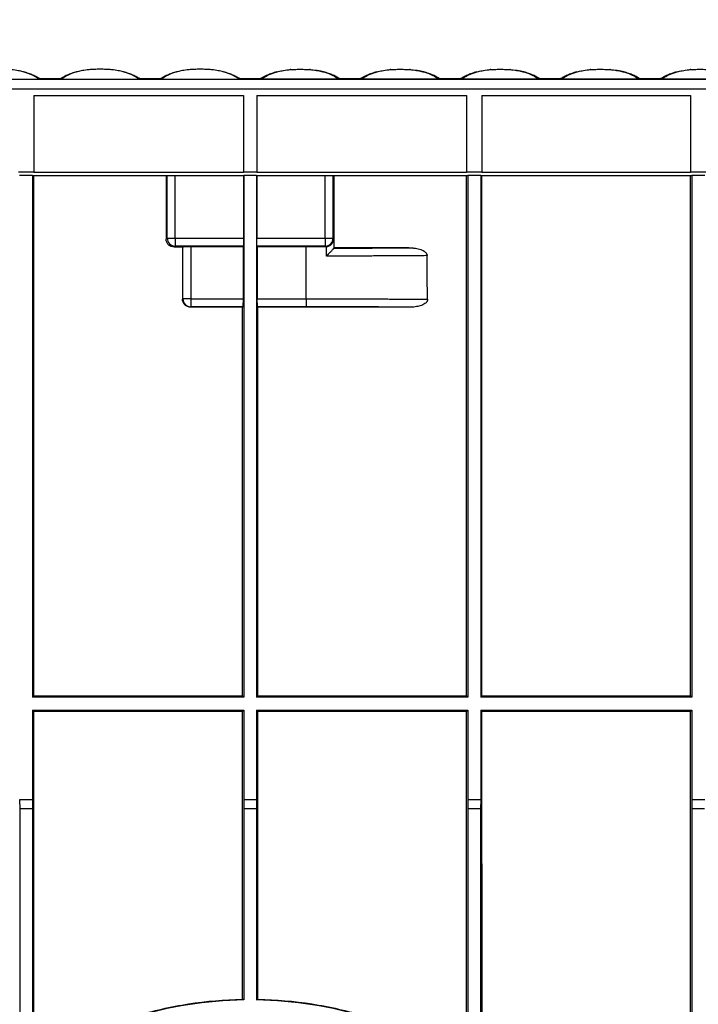
# Model space of a CAD drawing. Units: millimetres. Extents: x 88 to 2941, y 50 to 1918.
# Drawn here: x 1365 to 1534, y 874 to 1120 of the extents above; entities that cross this region are included whole.
import ezdxf

# ---------------------------------------------------------------- set-up
doc = ezdxf.new("R2010")
doc.units = ezdxf.units.MM
doc.header["$LTSCALE"] = 7
doc.styles.add('SLDTEXTSTYLE0', font='TXT', dxfattribs={"width": 0.7})
doc.dimstyles.new('SLDDIMSTYLE0', dxfattribs={"dimtxt": 17.78, "dimasz": 17.78, "dimexe": 0, "dimexo": 0.0625, "dimgap": 4.445, "dimtad": 0, "dimtih": 1, "dimtoh": 1, "dimdec": 0, "dimrnd": 1e-09, "dimzin": 12, "dimdsep": 46, "dimtxsty": 'SLDTEXTSTYLE0', "dimsah": 1, "dimcen": 0.09, "dimadec": 0, "dimazin": 3, "dimtfac": 1, "dimtdec": 4, "dimtofl": 0, "dimtmove": 0, "dimatfit": 3, "dimfxl": 1, "dimfrac": 2, "dimtolj": 1, "dimtzin": 12, "dimarcsym": 0})

# ---------------------------------------------------------------- blocks, each defined once
blk = doc.blocks.new('_D_2')
at = {"color": 7, "linetype": 'Continuous', "lineweight": 0}
for p, q in [((1173.21, 1110.49), (1173.21, 1185.29)), ((1671.21, 1110.49), (1671.21, 1185.29)), ((1173.21, 1176.4), (1371.14, 1176.4)), ((1389.22, 1176.38), (1384.44, 1176.38)), ((1384.44, 1176.38), (1384.44, 1150.45)), ((1455.2, 1176.38), (1459.98, 1176.38)), ((1459.98, 1176.38), (1459.98, 1150.45)), ((1671.21, 1176.4), (1473.28, 1176.4)), ((1384.44, 1150.45), (1389.22, 1150.45)), ((1459.98, 1150.45), (1455.2, 1150.45))]:
    blk.add_line(p, q, dxfattribs=at)
at = {"color": 7, "linetype": 'Continuous', "lineweight": 18}
for points in [[(1173.21, 1176.4), (1190.99, 1173.44), (1190.99, 1179.36)], [(1671.21, 1176.4), (1653.43, 1179.36), (1653.43, 1173.44)]]:
    blk.add_solid(points, dxfattribs=at)
at = {"color": 7, "linetype": 'Continuous', "lineweight": 18, "char_height": 17.78, "attachment_point": 1, "style": 'SLDTEXTSTYLE0'}
for s, insert in [('500mm', (1384.21, 1202.48)), ('19,7po', (1389.22, 1173.37))]:
    blk.add_mtext(s, dxfattribs=dict(at, insert=insert))
blk = doc.blocks.new('_D_3')
at = {"color": 7, "linetype": 'Continuous', "lineweight": 0}
for p, q in [((1167.88, 1105.15), (1084.82, 1105.15)), ((1093.71, 1105.15), (1093.71, 969.54)), ((1060.27, 940.38), (1055.5, 940.38)), ((1055.5, 940.38), (1055.5, 914.45)), ((1127.15, 940.38), (1131.92, 940.38)), ((1131.92, 940.38), (1131.92, 914.45)), ((1055.5, 914.45), (1060.27, 914.45)), ((1131.92, 914.45), (1127.15, 914.45)), ((1093.71, 775.65), (1093.71, 911.27)), ((1416.88, 775.65), (1084.82, 775.65))]:
    blk.add_line(p, q, dxfattribs=at)
at = {"color": 7, "linetype": 'Continuous', "lineweight": 18}
for points in [[(1093.71, 1105.15), (1090.75, 1087.37), (1096.67, 1087.37)], [(1093.71, 775.65), (1096.67, 793.43), (1090.75, 793.43)]]:
    blk.add_solid(points, dxfattribs=at)
at = {"color": 7, "linetype": 'Continuous', "lineweight": 18, "char_height": 17.78, "attachment_point": 1, "style": 'SLDTEXTSTYLE0'}
for s, insert in [('330mm', (1055.75, 966.48)), ('13,0po', (1060.27, 937.37))]:
    blk.add_mtext(s, dxfattribs=dict(at, insert=insert))

msp = doc.modelspace()

# ---------------------------------------------------------------- linework, layer by layer
at = {"color": 7, "linetype": 'Continuous', "lineweight": 25}
for p, q in [((1671.21, 1105.15), (1173.21, 1105.15)), ((1349.98, 1105.23), (1369.44, 1105.23)), ((1369.87, 1105.28), (1369.4, 1105.43)), ((1369.47, 1105.33), (1369.42, 1105.38)), ((1369.87, 1105.28), (1369.43, 1105.43)), ((1369.48, 1105.22), (1369.47, 1105.33)), ((1369.47, 1105.33), (1369.79, 1105.28)), ((1369.79, 1105.28), (1369.52, 1105.22)), ((1369.52, 1105.22), (1374.9, 1105.22)), ((1369.79, 1105.28), (1374.63, 1105.28)), ((1374.61, 1105.28), (1369.82, 1105.28)), ((1369.82, 1105.28), (1369.82, 1105.28)), ((1374.63, 1105.28), (1374.61, 1105.28)), ((1375.09, 1105.4), (1374.95, 1105.33)), ((1374.98, 1105.23), (1394.44, 1105.23)), ((1375.21, 1105.46), (1375.09, 1105.4)), ((1394.87, 1105.28), (1394.4, 1105.43)), ((1394.47, 1105.33), (1394.42, 1105.38)), ((1394.87, 1105.28), (1394.43, 1105.43)), ((1394.48, 1105.22), (1394.47, 1105.33)), ((1394.47, 1105.33), (1394.79, 1105.28)), ((1394.79, 1105.28), (1394.52, 1105.22)), ((1394.52, 1105.22), (1399.9, 1105.22)), ((1394.79, 1105.28), (1399.63, 1105.28)), ((1399.61, 1105.28), (1394.82, 1105.28)), ((1394.82, 1105.28), (1394.82, 1105.28)), ((1399.63, 1105.28), (1399.61, 1105.28)), ((1400.09, 1105.4), (1399.95, 1105.33)), ((1399.98, 1105.23), (1419.44, 1105.23)), ((1400.21, 1105.46), (1400.09, 1105.4)), ((1419.87, 1105.28), (1419.4, 1105.43)), ((1419.47, 1105.33), (1419.42, 1105.38)), ((1419.87, 1105.28), (1419.43, 1105.43)), ((1419.48, 1105.22), (1419.47, 1105.33)), ((1419.47, 1105.33), (1419.79, 1105.28)), ((1419.79, 1105.28), (1419.52, 1105.22)), ((1419.52, 1105.22), (1424.9, 1105.22)), ((1419.79, 1105.28), (1424.63, 1105.28)), ((1424.6, 1105.28), (1419.82, 1105.28)), ((1419.82, 1105.28), (1419.82, 1105.28)), ((1425.02, 1105.43), (1424.55, 1105.28)), ((1424.99, 1105.43), (1424.55, 1105.28)), ((1424.95, 1105.33), (1424.63, 1105.28)), ((1424.63, 1105.28), (1424.9, 1105.22)), ((1424.94, 1105.22), (1424.95, 1105.33)), ((1424.95, 1105.33), (1425.04, 1105.37)), ((1444.44, 1105.23), (1424.98, 1105.23)), ((1425.04, 1105.37), (1425.21, 1105.46)), ((1444.21, 1105.46), (1444.47, 1105.33)), ((1449.9, 1105.22), (1444.52, 1105.22)), ((1449.63, 1105.28), (1444.79, 1105.28)), ((1444.79, 1105.28), (1444.81, 1105.28)), ((1449.6, 1105.28), (1444.81, 1105.28)), ((1450.02, 1105.43), (1449.55, 1105.28)), ((1449.99, 1105.43), (1449.55, 1105.28)), ((1449.95, 1105.33), (1449.63, 1105.28)), ((1449.63, 1105.28), (1449.9, 1105.22)), ((1449.94, 1105.22), (1449.95, 1105.33)), ((1449.95, 1105.33), (1450.04, 1105.37)), ((1469.44, 1105.23), (1449.98, 1105.23)), ((1450.04, 1105.37), (1450.21, 1105.46)), ((1469.21, 1105.46), (1469.47, 1105.33)), ((1474.9, 1105.22), (1469.52, 1105.22)), ((1474.63, 1105.28), (1469.79, 1105.28)), ((1469.79, 1105.28), (1469.81, 1105.28)), ((1474.6, 1105.28), (1469.81, 1105.28)), ((1475.02, 1105.43), (1474.55, 1105.28)), ((1474.99, 1105.43), (1474.55, 1105.28)), ((1474.95, 1105.33), (1474.63, 1105.28)), ((1474.63, 1105.28), (1474.9, 1105.22)), ((1474.94, 1105.22), (1474.95, 1105.33)), ((1474.95, 1105.33), (1475.04, 1105.37)), ((1494.44, 1105.23), (1474.98, 1105.23)), ((1475.04, 1105.37), (1475.21, 1105.46)), ((1494.21, 1105.46), (1494.47, 1105.33)), ((1499.9, 1105.22), (1494.52, 1105.22)), ((1499.63, 1105.28), (1494.79, 1105.28)), ((1494.79, 1105.28), (1494.81, 1105.28)), ((1499.6, 1105.28), (1494.81, 1105.28)), ((1500.02, 1105.43), (1499.55, 1105.28)), ((1499.99, 1105.43), (1499.55, 1105.28)), ((1499.95, 1105.33), (1499.63, 1105.28)), ((1499.63, 1105.28), (1499.9, 1105.22)), ((1499.94, 1105.22), (1499.95, 1105.33)), ((1499.95, 1105.33), (1500.04, 1105.37)), ((1519.44, 1105.23), (1499.98, 1105.23)), ((1500.04, 1105.37), (1500.21, 1105.46)), ((1519.21, 1105.46), (1519.47, 1105.33)), ((1524.9, 1105.22), (1519.52, 1105.22)), ((1524.63, 1105.28), (1519.79, 1105.28)), ((1519.79, 1105.28), (1519.81, 1105.28)), ((1524.6, 1105.28), (1519.81, 1105.28)), ((1525.02, 1105.43), (1524.55, 1105.28)), ((1524.99, 1105.43), (1524.55, 1105.28)), ((1524.95, 1105.33), (1524.63, 1105.28)), ((1524.63, 1105.28), (1524.9, 1105.22)), ((1524.94, 1105.22), (1524.95, 1105.33)), ((1524.95, 1105.33), (1525.04, 1105.37)), ((1544.44, 1105.23), (1524.98, 1105.23)), ((1525.04, 1105.37), (1525.21, 1105.46)), ((1671.21, 1102.73), (1173.21, 1102.73)), ((1368.13, 1101.15), (1420.57, 1101.15)), ((1368.13, 1101.15), (1368.13, 1082.03)), ((1420.57, 1101.15), (1420.57, 1082.03)), ((1423.85, 1101.15), (1423.85, 1082.03)), ((1423.85, 1101.15), (1476.29, 1101.15)), ((1476.29, 1101.15), (1476.29, 1082.03)), ((1480.13, 1101.15), (1480.13, 1082.03)), ((1480.13, 1101.15), (1532.29, 1101.15)), ((1532.29, 1101.15), (1532.29, 1082.03)), ((1364.29, 1082.03), (1368.13, 1082.03)), ((1367.83, 1081.15), (1364.59, 1081.15)), ((1367.83, 1081.15), (1420.59, 1081.15)), ((1367.83, 1081.15), (1367.83, 950.78)), ((1368.13, 1081.87), (1368.13, 1082.03)), ((1420.57, 1081.87), (1368.13, 1081.87)), ((1368.14, 951.09), (1368.13, 1081.15)), ((1401.22, 1081.15), (1401.22, 1065.23)), ((1401.47, 1065.48), (1401.47, 1081.15)), ((1403.47, 1065.48), (1403.47, 1081.15)), ((1420.57, 1082.03), (1423.85, 1082.03)), ((1420.57, 1082.03), (1420.57, 1081.87)), ((1420.57, 1081.15), (1420.57, 1065.48)), ((1423.83, 1081.15), (1420.59, 1081.15)), ((1420.59, 1081.15), (1420.59, 950.78)), ((1423.83, 1081.15), (1476.59, 1081.15)), ((1423.83, 1081.15), (1423.83, 950.78)), ((1423.85, 1081.87), (1423.85, 1082.03)), ((1476.29, 1081.87), (1423.85, 1081.87)), ((1423.85, 1081.15), (1423.85, 1065.48)), ((1440.95, 1065.48), (1440.95, 1081.15)), ((1442.95, 1065.48), (1442.95, 1081.15)), ((1443.2, 1063.07), (1443.2, 1081.15)), ((1476.28, 951.09), (1476.29, 1081.15)), ((1476.29, 1082.03), (1480.13, 1082.03)), ((1476.29, 1082.03), (1476.29, 1081.87)), ((1479.83, 1081.15), (1476.59, 1081.15)), ((1476.59, 1081.15), (1476.59, 950.78)), ((1479.83, 1081.15), (1532.59, 1081.15)), ((1479.83, 1081.15), (1479.83, 950.78)), ((1480.13, 1081.87), (1480.13, 1082.03)), ((1532.29, 1081.87), (1480.13, 1081.87)), ((1480.14, 951.09), (1480.13, 1081.15)), ((1532.28, 951.09), (1532.29, 1081.15)), ((1532.29, 1082.03), (1536.13, 1082.03)), ((1532.29, 1082.03), (1532.29, 1081.87)), ((1535.83, 1081.15), (1532.59, 1081.15)), ((1532.59, 1081.15), (1532.59, 950.78)), ((1401.22, 1065.23), (1401.47, 1065.48)), ((1401.47, 1065.48), (1403.47, 1065.48)), ((1403.47, 1065.48), (1420.57, 1065.48)), ((1403.47, 1065.48), (1403.47, 1063.48)), ((1423.85, 1065.48), (1440.95, 1065.48)), ((1440.95, 1065.48), (1440.95, 1063.48)), ((1440.95, 1065.48), (1442.95, 1065.48)), ((1442.95, 1065.48), (1443.11, 1065.33)), ((1443.11, 1065.33), (1443.11, 1062.97)), ((1403.47, 1063.48), (1403.22, 1063.23)), ((1405.29, 1063.23), (1403.22, 1063.23)), ((1420.54, 1063.48), (1403.47, 1063.48)), ((1405.29, 1063.23), (1405.39, 1063.33)), ((1405.29, 1063.23), (1405.29, 1050.23)), ((1405.39, 1050.33), (1405.39, 1063.33)), ((1407.38, 1063.36), (1420.42, 1063.36)), ((1407.38, 1063.36), (1407.38, 1050.33)), ((1420.42, 1063.36), (1420.54, 1063.48)), ((1420.42, 1063.36), (1420.42, 1050.33)), ((1424, 1063.36), (1423.88, 1063.48)), ((1440.95, 1063.48), (1423.88, 1063.48)), ((1424, 1063.36), (1424, 1050.33)), ((1424, 1063.36), (1436.21, 1063.36)), ((1436.21, 1050.33), (1436.21, 1063.36)), ((1441.07, 1063.36), (1440.95, 1063.48)), ((1441.26, 1060.98), (1441.26, 1063.37)), ((1443.11, 1062.99), (1443.2, 1063.07)), ((1461.88, 1063.07), (1443.2, 1063.07)), ((1405.29, 1050.23), (1405.39, 1050.33)), ((1407.38, 1050.33), (1405.39, 1050.33)), ((1407.38, 1048.33), (1407.29, 1048.23)), ((1420.29, 1048.23), (1407.29, 1048.23)), ((1407.38, 1050.33), (1420.42, 1050.33)), ((1407.38, 1050.33), (1407.38, 1048.33)), ((1420.39, 1048.33), (1407.38, 1048.33)), ((1420.28, 951.09), (1420.29, 1048.23)), ((1420.29, 1048.23), (1420.39, 1048.33)), ((1424, 1050.33), (1436.21, 1050.33)), ((1424.13, 1048.23), (1424.03, 1048.33)), ((1436.21, 1048.33), (1424.03, 1048.33)), ((1424.14, 951.09), (1424.13, 1048.23)), ((1462.11, 1048.23), (1424.13, 1048.23)), ((1436.21, 1050.33), (1436.21, 1048.33)), ((1368.14, 951.09), (1367.83, 950.78)), ((1420.59, 950.78), (1367.83, 950.78)), ((1368.14, 951.09), (1420.28, 951.09)), ((1420.28, 951.09), (1420.59, 950.78)), ((1424.14, 951.09), (1423.83, 950.78)), ((1476.59, 950.78), (1423.83, 950.78)), ((1424.14, 951.09), (1476.28, 951.09)), ((1476.28, 951.09), (1476.59, 950.78)), ((1480.14, 951.09), (1479.83, 950.78)), ((1532.59, 950.78), (1479.83, 950.78)), ((1480.14, 951.09), (1532.28, 951.09)), ((1532.28, 951.09), (1532.59, 950.78)), ((1367.83, 947.53), (1367.83, 925.15)), ((1367.83, 947.53), (1368.14, 947.22)), ((1367.83, 947.53), (1420.59, 947.53)), ((1368.15, 871.15), (1368.14, 947.22)), ((1420.28, 947.22), (1368.14, 947.22)), ((1420.27, 875.32), (1420.28, 947.22)), ((1420.59, 947.53), (1420.28, 947.22)), ((1420.59, 947.53), (1420.59, 925.15)), ((1423.83, 947.53), (1423.83, 925.15)), ((1423.83, 947.53), (1424.14, 947.22)), ((1423.83, 947.53), (1476.59, 947.53)), ((1424.15, 875.32), (1424.14, 947.22)), ((1476.28, 947.22), (1424.14, 947.22)), ((1476.27, 871.15), (1476.28, 947.22)), ((1476.59, 947.53), (1476.28, 947.22)), ((1476.59, 947.53), (1476.59, 925.15)), ((1479.83, 947.53), (1479.83, 925.15)), ((1479.83, 947.53), (1480.14, 947.22)), ((1479.83, 947.53), (1532.59, 947.53)), ((1480.15, 871.15), (1480.14, 947.22)), ((1532.28, 947.22), (1480.14, 947.22)), ((1532.27, 871.15), (1532.28, 947.22)), ((1532.59, 947.53), (1532.28, 947.22)), ((1532.59, 947.53), (1532.59, 925.15)), ((1364.59, 925.15), (1364.63, 922.85)), ((1367.83, 925.15), (1364.59, 925.15)), ((1367.83, 925.15), (1367.79, 922.85)), ((1420.59, 925.15), (1420.63, 922.85)), ((1423.83, 925.15), (1420.59, 925.15)), ((1423.83, 925.15), (1423.79, 922.85)), ((1479.83, 925.15), (1476.59, 925.15)), ((1476.59, 925.15), (1476.63, 922.85)), ((1479.83, 925.15), (1479.79, 922.85)), ((1535.83, 925.15), (1532.59, 925.15)), ((1532.59, 925.15), (1532.63, 922.85)), ((1364.63, 922.85), (1364.63, 856.8)), ((1367.79, 922.85), (1364.63, 922.85)), ((1367.79, 922.85), (1367.79, 858.95)), ((1420.63, 922.85), (1420.63, 875.14)), ((1423.79, 922.85), (1420.63, 922.85)), ((1423.79, 922.85), (1423.79, 875.14)), ((1476.63, 922.85), (1476.63, 858.95)), ((1479.79, 922.85), (1476.63, 922.85)), ((1479.79, 922.85), (1479.79, 856.8)), ((1532.63, 922.85), (1532.63, 843.55)), ((1535.79, 922.85), (1532.63, 922.85))]:
    msp.add_line(p, q, dxfattribs=at)
at = {"color": 7, "linetype": 'Continuous', "lineweight": 25, "flags": 128}
for points in [[(1466.56, 1050.2), (1466.48, 1056.31), (1466.42, 1061.11)], [(1420.63, 875.14), (1420.43, 875.24), (1420.27, 875.32)], [(1423.79, 875.14), (1423.99, 875.24), (1424.15, 875.32)]]:
    msp.add_lwpolyline(points, dxfattribs=at)
at = {"color": 7, "linetype": 'Continuous', "lineweight": 25}
for centre, radius, start, end in [((1382.34, 1106.91), 0.699, 89.2849, 115.0891), ((1387.08, 1106.91), 0.699, 64.9109, 90.7151), ((1407.34, 1106.91), 0.699, 89.2849, 115.0891), ((1412.08, 1106.91), 0.699, 64.9109, 90.7151), ((1432.34, 1106.91), 0.699, 89.2849, 115.0891), ((1437.08, 1106.91), 0.699, 66.1871, 90.7204), ((1457.34, 1106.91), 0.699, 89.2849, 115.0891), ((1462.08, 1106.91), 0.699, 66.1871, 90.7204), ((1482.34, 1106.91), 0.699, 89.2849, 115.0891), ((1487.08, 1106.91), 0.699, 66.1871, 90.7204), ((1507.34, 1106.91), 0.699, 89.2849, 115.0891), ((1512.08, 1106.91), 0.699, 66.1871, 90.7204), ((1532.34, 1106.91), 0.699, 89.2849, 115.0891), ((1374.63, 1106.46), 1.17, 270.0258, 286.0487), ((1399.63, 1106.46), 1.17, 270.0258, 286.0487), ((1444.79, 1106.46), 1.17, 253.9513, 269.9742), ((1469.79, 1106.46), 1.17, 253.9513, 269.9742), ((1494.79, 1106.46), 1.17, 253.9513, 269.9742), ((1519.79, 1106.46), 1.17, 253.9513, 269.9742), ((1403.47, 1065.49), 2, 180.0204, 269.9796), ((1440.95, 1065.49), 2, 270.0204, 359.9796), ((1407.39, 1050.33), 2, 180.0204, 269.9796), ((1422.21, 775.65), 99.5, 90.9105, 123.1562), ((1422.21, 775.65), 99.5, 56.8438, 89.0895)]:
    msp.add_arc(centre, radius, start, end, dxfattribs=at)
for points, knots in [([(1369.44, 1105.23), (1368.97, 1105.53), (1368.04, 1106.12), (1366.62, 1106.71), (1365.2, 1107.12), (1363.98, 1107.39), (1362.71, 1107.53), (1362.07, 1107.61)], [0, 0, 0, 0, 0.279941, 0.559586, 0.706009, 0.852547, 1, 1, 1, 1]), ([(1382.35, 1107.61), (1381.74, 1107.54), (1380.52, 1107.4), (1379.33, 1107.14), (1378.27, 1106.85), (1376.7, 1106.29), (1375.72, 1105.69), (1374.98, 1105.23)], [0, 0, 0, 0, 0.140791, 0.280687, 0.420457, 0.560245, 1, 1, 1, 1]), ([(1387.07, 1107.61), (1386.96, 1107.61), (1386.73, 1107.63), (1386.16, 1107.65), (1385.47, 1107.66), (1384.71, 1107.66), (1383.95, 1107.66), (1383.26, 1107.65), (1382.69, 1107.63), (1382.46, 1107.61), (1382.35, 1107.61)], [0, 0, 0, 0, 0.125009, 0.250022, 0.375065, 0.500116, 0.625156, 0.750165, 0.87512, 1, 1, 1, 1]), ([(1394.44, 1105.23), (1393.97, 1105.53), (1393.04, 1106.12), (1391.62, 1106.71), (1390.2, 1107.12), (1388.98, 1107.39), (1387.71, 1107.53), (1387.07, 1107.61)], [0, 0, 0, 0, 0.279941, 0.559586, 0.706009, 0.852547, 1, 1, 1, 1]), ([(1407.35, 1107.61), (1406.74, 1107.54), (1405.52, 1107.4), (1404.33, 1107.14), (1403.27, 1106.85), (1401.7, 1106.29), (1400.72, 1105.69), (1399.98, 1105.23)], [0, 0, 0, 0, 0.140791, 0.280687, 0.420457, 0.560245, 1, 1, 1, 1]), ([(1412.07, 1107.61), (1411.96, 1107.61), (1411.73, 1107.63), (1411.16, 1107.65), (1410.47, 1107.66), (1409.71, 1107.66), (1408.95, 1107.66), (1408.26, 1107.65), (1407.69, 1107.63), (1407.46, 1107.61), (1407.35, 1107.61)], [0, 0, 0, 0, 0.125009, 0.250022, 0.375065, 0.500116, 0.625156, 0.750165, 0.87512, 1, 1, 1, 1]), ([(1419.44, 1105.23), (1418.97, 1105.53), (1418.04, 1106.12), (1416.62, 1106.71), (1415.2, 1107.12), (1413.98, 1107.39), (1412.71, 1107.53), (1412.07, 1107.61)], [0, 0, 0, 0, 0.279941, 0.559586, 0.706009, 0.852547, 1, 1, 1, 1]), ([(1424.98, 1105.23), (1425.45, 1105.53), (1426.38, 1106.12), (1427.8, 1106.71), (1429.22, 1107.12), (1430.44, 1107.39), (1431.71, 1107.53), (1432.35, 1107.61)], [0, 0, 0, 0, 0.279941, 0.559586, 0.706009, 0.852547, 1, 1, 1, 1]), ([(1432.35, 1107.61), (1432.46, 1107.61), (1432.69, 1107.63), (1433.26, 1107.65), (1433.95, 1107.66), (1434.71, 1107.66), (1435.47, 1107.66), (1436.16, 1107.65), (1436.73, 1107.63), (1436.96, 1107.61), (1437.07, 1107.61)], [0, 0, 0, 0, 0.125009, 0.250022, 0.375065, 0.500116, 0.625156, 0.750165, 0.87512, 1, 1, 1, 1]), ([(1437.07, 1107.61), (1437.68, 1107.54), (1438.9, 1107.4), (1440.09, 1107.14), (1441.15, 1106.85), (1442.72, 1106.29), (1443.7, 1105.69), (1444.44, 1105.23)], [0, 0, 0, 0, 0.140791, 0.280687, 0.420457, 0.560245, 1, 1, 1, 1]), ([(1444.24, 1105.5), (1444.2, 1105.53), (1443.87, 1105.74), (1443.18, 1106.09), (1442.14, 1106.54), (1440.92, 1106.93), (1439.56, 1107.27), (1438.11, 1107.45), (1437.37, 1107.54)], [0, 0, 0, 0, 0.028826, 0.222103, 0.415465, 0.609042, 0.803221, 1, 1, 1, 1]), ([(1449.98, 1105.23), (1450.45, 1105.53), (1451.38, 1106.12), (1452.8, 1106.71), (1454.22, 1107.12), (1455.44, 1107.39), (1456.71, 1107.53), (1457.35, 1107.61)], [0, 0, 0, 0, 0.279941, 0.559586, 0.706009, 0.852547, 1, 1, 1, 1]), ([(1457.35, 1107.61), (1457.46, 1107.61), (1457.69, 1107.63), (1458.26, 1107.65), (1458.95, 1107.66), (1459.71, 1107.66), (1460.47, 1107.66), (1461.16, 1107.65), (1461.73, 1107.63), (1461.96, 1107.61), (1462.07, 1107.61)], [0, 0, 0, 0, 0.125009, 0.250022, 0.375065, 0.500116, 0.625156, 0.750165, 0.87512, 1, 1, 1, 1]), ([(1462.07, 1107.61), (1462.68, 1107.54), (1463.9, 1107.4), (1465.09, 1107.14), (1466.15, 1106.85), (1467.72, 1106.29), (1468.7, 1105.69), (1469.44, 1105.23)], [0, 0, 0, 0, 0.140791, 0.280687, 0.420457, 0.560245, 1, 1, 1, 1]), ([(1469.24, 1105.5), (1469.2, 1105.53), (1468.87, 1105.74), (1468.18, 1106.09), (1467.14, 1106.54), (1465.92, 1106.93), (1464.56, 1107.27), (1463.11, 1107.45), (1462.37, 1107.54)], [0, 0, 0, 0, 0.028826, 0.222103, 0.415465, 0.609042, 0.803221, 1, 1, 1, 1]), ([(1474.98, 1105.23), (1475.45, 1105.53), (1476.38, 1106.12), (1477.8, 1106.71), (1479.22, 1107.12), (1480.44, 1107.39), (1481.71, 1107.53), (1482.35, 1107.61)], [0, 0, 0, 0, 0.279941, 0.559586, 0.706009, 0.852547, 1, 1, 1, 1]), ([(1482.35, 1107.61), (1482.46, 1107.61), (1482.69, 1107.63), (1483.26, 1107.65), (1483.95, 1107.66), (1484.71, 1107.66), (1485.47, 1107.66), (1486.16, 1107.65), (1486.73, 1107.63), (1486.96, 1107.61), (1487.07, 1107.61)], [0, 0, 0, 0, 0.125009, 0.250022, 0.375065, 0.500116, 0.625156, 0.750165, 0.87512, 1, 1, 1, 1]), ([(1487.07, 1107.61), (1487.68, 1107.54), (1488.9, 1107.4), (1490.09, 1107.14), (1491.15, 1106.85), (1492.72, 1106.29), (1493.7, 1105.69), (1494.44, 1105.23)], [0, 0, 0, 0, 0.140791, 0.280687, 0.420457, 0.560245, 1, 1, 1, 1]), ([(1494.24, 1105.5), (1494.2, 1105.53), (1493.87, 1105.74), (1493.18, 1106.09), (1492.14, 1106.54), (1490.92, 1106.93), (1489.56, 1107.27), (1488.11, 1107.45), (1487.37, 1107.54)], [0, 0, 0, 0, 0.028826, 0.222103, 0.415465, 0.609042, 0.803221, 1, 1, 1, 1]), ([(1499.98, 1105.23), (1500.45, 1105.53), (1501.38, 1106.12), (1502.8, 1106.71), (1504.22, 1107.12), (1505.44, 1107.39), (1506.71, 1107.53), (1507.35, 1107.61)], [0, 0, 0, 0, 0.2799413, 0.5595858, 0.7060092, 0.8525469, 1, 1, 1, 1]), ([(1507.35, 1107.61), (1507.46, 1107.61), (1507.69, 1107.63), (1508.26, 1107.65), (1508.95, 1107.66), (1509.71, 1107.66), (1510.47, 1107.66), (1511.16, 1107.65), (1511.73, 1107.63), (1511.96, 1107.61), (1512.07, 1107.61)], [0, 0, 0, 0, 0.125009, 0.250022, 0.375065, 0.500116, 0.625156, 0.750165, 0.87512, 1, 1, 1, 1]), ([(1512.07, 1107.61), (1512.68, 1107.54), (1513.9, 1107.4), (1515.09, 1107.14), (1516.15, 1106.85), (1517.72, 1106.29), (1518.7, 1105.69), (1519.44, 1105.23)], [0, 0, 0, 0, 0.140791, 0.280687, 0.420457, 0.560245, 1, 1, 1, 1]), ([(1519.24, 1105.5), (1519.2, 1105.53), (1518.87, 1105.74), (1518.18, 1106.09), (1517.14, 1106.54), (1515.92, 1106.93), (1514.56, 1107.27), (1513.11, 1107.45), (1512.37, 1107.54)], [0, 0, 0, 0, 0.028826, 0.222103, 0.415465, 0.609042, 0.803221, 1, 1, 1, 1]), ([(1524.98, 1105.23), (1525.45, 1105.53), (1526.38, 1106.12), (1527.8, 1106.71), (1529.22, 1107.12), (1530.44, 1107.39), (1531.71, 1107.53), (1532.35, 1107.61)], [0, 0, 0, 0, 0.279941, 0.559586, 0.706009, 0.852547, 1, 1, 1, 1]), ([(1532.35, 1107.61), (1532.46, 1107.61), (1532.69, 1107.63), (1533.26, 1107.65), (1533.95, 1107.66), (1534.71, 1107.66), (1535.47, 1107.66), (1536.16, 1107.65), (1536.73, 1107.63), (1536.96, 1107.61), (1537.07, 1107.61)], [0, 0, 0, 0, 0.125009, 0.250022, 0.375065, 0.500116, 0.625156, 0.750165, 0.87512, 1, 1, 1, 1]), ([(1369.28, 1105.48), (1369.22, 1105.51), (1368.88, 1105.74), (1368.18, 1106.09), (1367.12, 1106.54), (1366.28, 1106.84), (1365.65, 1106.98), (1365.53, 1107.01)], [0, 0, 0, 0, 0.0555998, 0.345395, 0.6353184, 0.9255654, 1, 1, 1, 1]), ([(1369.42, 1105.38), (1369.4, 1105.4), (1369.37, 1105.44), (1369.3, 1105.46), (1369.27, 1105.47)], [0, 0, 0, 0, 0.521548, 1, 1, 1, 1]), ([(1369.44, 1105.23), (1369.45, 1105.23), (1369.46, 1105.23), (1369.47, 1105.23), (1369.48, 1105.22)], [0, 0, 0, 0, 0.559998, 1, 1, 1, 1]), ([(1369.48, 1105.22), (1369.48, 1105.22), (1369.5, 1105.22), (1369.52, 1105.22), (1369.52, 1105.22)], [0, 0, 0, 0, 0.557742, 1, 1, 1, 1]), ([(1375.06, 1105.44), (1374.94, 1105.39), (1374.62, 1105.25), (1374.6, 1105.27), (1374.59, 1105.28)], [0, 0, 0, 0, 0.3700758, 1, 1, 1, 1]), ([(1374.9, 1105.22), (1374.85, 1105.24), (1374.75, 1105.27), (1374.67, 1105.28), (1374.63, 1105.28)], [0, 0, 0, 0, 0.5599442, 1, 1, 1, 1]), ([(1374.9, 1105.22), (1374.91, 1105.22), (1374.92, 1105.22), (1374.94, 1105.22), (1374.94, 1105.22)], [0, 0, 0, 0, 0.55877, 1, 1, 1, 1]), ([(1374.95, 1105.33), (1374.95, 1105.31), (1374.95, 1105.28), (1374.94, 1105.24), (1374.94, 1105.22)], [0, 0, 0, 0, 0.559998, 1, 1, 1, 1]), ([(1374.94, 1105.22), (1374.95, 1105.23), (1374.96, 1105.23), (1374.98, 1105.23), (1374.98, 1105.23)], [0, 0, 0, 0, 0.560002, 1, 1, 1, 1]), ([(1378.9, 1107.01), (1378.77, 1106.98), (1378.15, 1106.85), (1377.3, 1106.54), (1376.24, 1106.09), (1375.55, 1105.74), (1375.22, 1105.53), (1375.18, 1105.5)], [0, 0, 0, 0, 0.077148, 0.370467, 0.663459, 0.956321, 1, 1, 1, 1]), ([(1394.28, 1105.48), (1394.22, 1105.51), (1393.88, 1105.74), (1393.18, 1106.09), (1392.12, 1106.54), (1391.28, 1106.84), (1390.65, 1106.98), (1390.53, 1107.01)], [0, 0, 0, 0, 0.0556, 0.345395, 0.635318, 0.925565, 1, 1, 1, 1]), ([(1394.42, 1105.38), (1394.4, 1105.4), (1394.37, 1105.44), (1394.3, 1105.46), (1394.27, 1105.47)], [0, 0, 0, 0, 0.521548, 1, 1, 1, 1]), ([(1394.44, 1105.23), (1394.45, 1105.23), (1394.46, 1105.23), (1394.47, 1105.23), (1394.48, 1105.22)], [0, 0, 0, 0, 0.559998, 1, 1, 1, 1]), ([(1394.48, 1105.22), (1394.48, 1105.22), (1394.5, 1105.22), (1394.52, 1105.22), (1394.52, 1105.22)], [0, 0, 0, 0, 0.557742, 1, 1, 1, 1]), ([(1400.06, 1105.44), (1399.94, 1105.39), (1399.62, 1105.25), (1399.6, 1105.27), (1399.59, 1105.28)], [0, 0, 0, 0, 0.370076, 1, 1, 1, 1]), ([(1399.9, 1105.22), (1399.85, 1105.24), (1399.75, 1105.27), (1399.67, 1105.28), (1399.63, 1105.28)], [0, 0, 0, 0, 0.559944, 1, 1, 1, 1]), ([(1399.9, 1105.22), (1399.91, 1105.22), (1399.92, 1105.22), (1399.94, 1105.22), (1399.94, 1105.22)], [0, 0, 0, 0, 0.55877, 1, 1, 1, 1]), ([(1399.95, 1105.33), (1399.95, 1105.31), (1399.95, 1105.28), (1399.94, 1105.24), (1399.94, 1105.22)], [0, 0, 0, 0, 0.559998, 1, 1, 1, 1]), ([(1399.94, 1105.22), (1399.95, 1105.23), (1399.96, 1105.23), (1399.98, 1105.23), (1399.98, 1105.23)], [0, 0, 0, 0, 0.5600018, 1, 1, 1, 1]), ([(1403.9, 1107.01), (1403.77, 1106.98), (1403.15, 1106.85), (1402.3, 1106.54), (1401.24, 1106.09), (1400.55, 1105.74), (1400.22, 1105.53), (1400.18, 1105.5)], [0, 0, 0, 0, 0.077148, 0.370467, 0.663459, 0.956321, 1, 1, 1, 1]), ([(1419.28, 1105.48), (1419.22, 1105.51), (1418.88, 1105.74), (1418.18, 1106.09), (1417.12, 1106.54), (1416.28, 1106.84), (1415.65, 1106.98), (1415.53, 1107.01)], [0, 0, 0, 0, 0.0556, 0.345395, 0.635318, 0.925565, 1, 1, 1, 1]), ([(1419.42, 1105.38), (1419.4, 1105.4), (1419.37, 1105.44), (1419.3, 1105.46), (1419.27, 1105.47)], [0, 0, 0, 0, 0.521548, 1, 1, 1, 1]), ([(1419.44, 1105.23), (1419.45, 1105.23), (1419.46, 1105.23), (1419.47, 1105.23), (1419.48, 1105.22)], [0, 0, 0, 0, 0.559998, 1, 1, 1, 1]), ([(1419.48, 1105.22), (1419.48, 1105.22), (1419.5, 1105.22), (1419.52, 1105.22), (1419.52, 1105.22)], [0, 0, 0, 0, 0.557742, 1, 1, 1, 1]), ([(1424.94, 1105.22), (1424.94, 1105.22), (1424.92, 1105.22), (1424.9, 1105.22), (1424.9, 1105.22)], [0, 0, 0, 0, 0.557742, 1, 1, 1, 1]), ([(1424.98, 1105.23), (1424.97, 1105.23), (1424.96, 1105.23), (1424.95, 1105.23), (1424.94, 1105.22)], [0, 0, 0, 0, 0.559998, 1, 1, 1, 1]), ([(1425, 1105.38), (1425.02, 1105.4), (1425.05, 1105.44), (1425.12, 1105.46), (1425.15, 1105.47)], [0, 0, 0, 0, 0.521548, 1, 1, 1, 1]), ([(1428.89, 1107.01), (1428.77, 1106.98), (1428.14, 1106.84), (1427.3, 1106.54), (1426.24, 1106.09), (1425.55, 1105.74), (1425.22, 1105.53), (1425.18, 1105.5)], [0, 0, 0, 0, 0.07537, 0.369263, 0.662829, 0.956264, 1, 1, 1, 1]), ([(1444.83, 1105.28), (1444.82, 1105.27), (1444.81, 1105.24), (1444.48, 1105.39), (1444.36, 1105.44)], [0, 0, 0, 0, 0.644636, 1, 1, 1, 1]), ([(1444.48, 1105.22), (1444.47, 1105.23), (1444.46, 1105.23), (1444.44, 1105.23), (1444.44, 1105.23)], [0, 0, 0, 0, 0.5600018, 1, 1, 1, 1]), ([(1444.47, 1105.33), (1444.47, 1105.31), (1444.47, 1105.28), (1444.48, 1105.24), (1444.48, 1105.22)], [0, 0, 0, 0, 0.559998, 1, 1, 1, 1]), ([(1444.52, 1105.22), (1444.51, 1105.22), (1444.5, 1105.22), (1444.48, 1105.22), (1444.48, 1105.22)], [0, 0, 0, 0, 0.55877, 1, 1, 1, 1]), ([(1444.52, 1105.22), (1444.57, 1105.24), (1444.67, 1105.27), (1444.75, 1105.28), (1444.79, 1105.28)], [0, 0, 0, 0, 0.5599442, 1, 1, 1, 1]), ([(1449.94, 1105.22), (1449.94, 1105.22), (1449.92, 1105.22), (1449.9, 1105.22), (1449.9, 1105.22)], [0, 0, 0, 0, 0.557742, 1, 1, 1, 1]), ([(1449.98, 1105.23), (1449.97, 1105.23), (1449.96, 1105.23), (1449.95, 1105.23), (1449.94, 1105.22)], [0, 0, 0, 0, 0.559998, 1, 1, 1, 1]), ([(1450, 1105.38), (1450.02, 1105.4), (1450.05, 1105.44), (1450.12, 1105.46), (1450.15, 1105.47)], [0, 0, 0, 0, 0.521548, 1, 1, 1, 1]), ([(1453.89, 1107.01), (1453.77, 1106.98), (1453.14, 1106.84), (1452.3, 1106.54), (1451.24, 1106.09), (1450.55, 1105.74), (1450.22, 1105.53), (1450.18, 1105.5)], [0, 0, 0, 0, 0.07537, 0.369263, 0.662829, 0.956264, 1, 1, 1, 1]), ([(1469.83, 1105.28), (1469.82, 1105.27), (1469.81, 1105.24), (1469.48, 1105.39), (1469.36, 1105.44)], [0, 0, 0, 0, 0.644636, 1, 1, 1, 1]), ([(1469.48, 1105.22), (1469.47, 1105.23), (1469.46, 1105.23), (1469.44, 1105.23), (1469.44, 1105.23)], [0, 0, 0, 0, 0.560002, 1, 1, 1, 1]), ([(1469.47, 1105.33), (1469.47, 1105.31), (1469.47, 1105.28), (1469.48, 1105.24), (1469.48, 1105.22)], [0, 0, 0, 0, 0.559998, 1, 1, 1, 1]), ([(1469.52, 1105.22), (1469.51, 1105.22), (1469.5, 1105.22), (1469.48, 1105.22), (1469.48, 1105.22)], [0, 0, 0, 0, 0.55877, 1, 1, 1, 1]), ([(1469.52, 1105.22), (1469.57, 1105.24), (1469.67, 1105.27), (1469.75, 1105.28), (1469.79, 1105.28)], [0, 0, 0, 0, 0.559944, 1, 1, 1, 1]), ([(1474.94, 1105.22), (1474.94, 1105.22), (1474.92, 1105.22), (1474.9, 1105.22), (1474.9, 1105.22)], [0, 0, 0, 0, 0.557742, 1, 1, 1, 1]), ([(1474.98, 1105.23), (1474.97, 1105.23), (1474.96, 1105.23), (1474.95, 1105.23), (1474.94, 1105.22)], [0, 0, 0, 0, 0.559998, 1, 1, 1, 1]), ([(1475, 1105.38), (1475.02, 1105.4), (1475.05, 1105.44), (1475.12, 1105.46), (1475.15, 1105.47)], [0, 0, 0, 0, 0.521548, 1, 1, 1, 1]), ([(1478.89, 1107.01), (1478.77, 1106.98), (1478.14, 1106.84), (1477.3, 1106.54), (1476.24, 1106.09), (1475.55, 1105.74), (1475.22, 1105.53), (1475.18, 1105.5)], [0, 0, 0, 0, 0.0753697, 0.3692629, 0.6628287, 0.9562645, 1, 1, 1, 1]), ([(1494.83, 1105.28), (1494.82, 1105.27), (1494.81, 1105.24), (1494.48, 1105.39), (1494.36, 1105.44)], [0, 0, 0, 0, 0.644636, 1, 1, 1, 1]), ([(1494.48, 1105.22), (1494.47, 1105.23), (1494.46, 1105.23), (1494.44, 1105.23), (1494.44, 1105.23)], [0, 0, 0, 0, 0.560002, 1, 1, 1, 1]), ([(1494.47, 1105.33), (1494.47, 1105.31), (1494.47, 1105.28), (1494.48, 1105.24), (1494.48, 1105.22)], [0, 0, 0, 0, 0.559998, 1, 1, 1, 1]), ([(1494.52, 1105.22), (1494.51, 1105.22), (1494.5, 1105.22), (1494.48, 1105.22), (1494.48, 1105.22)], [0, 0, 0, 0, 0.55877, 1, 1, 1, 1]), ([(1494.52, 1105.22), (1494.57, 1105.24), (1494.67, 1105.27), (1494.75, 1105.28), (1494.79, 1105.28)], [0, 0, 0, 0, 0.559944, 1, 1, 1, 1]), ([(1499.94, 1105.22), (1499.94, 1105.22), (1499.92, 1105.22), (1499.9, 1105.22), (1499.9, 1105.22)], [0, 0, 0, 0, 0.557742, 1, 1, 1, 1]), ([(1499.98, 1105.23), (1499.97, 1105.23), (1499.96, 1105.23), (1499.95, 1105.23), (1499.94, 1105.22)], [0, 0, 0, 0, 0.559998, 1, 1, 1, 1]), ([(1500, 1105.38), (1500.02, 1105.4), (1500.05, 1105.44), (1500.12, 1105.46), (1500.15, 1105.47)], [0, 0, 0, 0, 0.521548, 1, 1, 1, 1]), ([(1503.89, 1107.01), (1503.77, 1106.98), (1503.14, 1106.84), (1502.3, 1106.54), (1501.24, 1106.09), (1500.55, 1105.74), (1500.22, 1105.53), (1500.18, 1105.5)], [0, 0, 0, 0, 0.0753697, 0.3692629, 0.6628287, 0.9562645, 1, 1, 1, 1]), ([(1519.83, 1105.28), (1519.82, 1105.27), (1519.81, 1105.24), (1519.48, 1105.39), (1519.36, 1105.44)], [0, 0, 0, 0, 0.644636, 1, 1, 1, 1]), ([(1519.48, 1105.22), (1519.47, 1105.23), (1519.46, 1105.23), (1519.44, 1105.23), (1519.44, 1105.23)], [0, 0, 0, 0, 0.560002, 1, 1, 1, 1]), ([(1519.47, 1105.33), (1519.47, 1105.31), (1519.47, 1105.28), (1519.48, 1105.24), (1519.48, 1105.22)], [0, 0, 0, 0, 0.559998, 1, 1, 1, 1]), ([(1519.52, 1105.22), (1519.51, 1105.22), (1519.5, 1105.22), (1519.48, 1105.22), (1519.48, 1105.22)], [0, 0, 0, 0, 0.5587699, 1, 1, 1, 1]), ([(1519.52, 1105.22), (1519.57, 1105.24), (1519.67, 1105.27), (1519.75, 1105.28), (1519.79, 1105.28)], [0, 0, 0, 0, 0.559944, 1, 1, 1, 1]), ([(1524.94, 1105.22), (1524.94, 1105.22), (1524.92, 1105.22), (1524.9, 1105.22), (1524.9, 1105.22)], [0, 0, 0, 0, 0.557742, 1, 1, 1, 1]), ([(1524.98, 1105.23), (1524.97, 1105.23), (1524.96, 1105.23), (1524.95, 1105.23), (1524.94, 1105.22)], [0, 0, 0, 0, 0.559998, 1, 1, 1, 1]), ([(1525, 1105.38), (1525.02, 1105.4), (1525.05, 1105.44), (1525.12, 1105.46), (1525.15, 1105.47)], [0, 0, 0, 0, 0.521548, 1, 1, 1, 1]), ([(1528.89, 1107.01), (1528.77, 1106.98), (1528.14, 1106.84), (1527.3, 1106.54), (1526.24, 1106.09), (1525.55, 1105.74), (1525.22, 1105.53), (1525.18, 1105.5)], [0, 0, 0, 0, 0.07537, 0.369263, 0.662829, 0.956264, 1, 1, 1, 1]), ([(1403.22, 1063.23), (1402.98, 1063.23), (1402.73, 1063.28), (1402.24, 1063.47), (1402, 1063.62), (1401.61, 1064.02), (1401.46, 1064.25), (1401.26, 1064.74), (1401.22, 1065), (1401.22, 1065.23)], [0, 0, 0, 0, 0.25, 0.25, 0.5, 0.5, 0.75, 0.75, 1, 1, 1, 1]), ([(1420.57, 1065.48), (1420.57, 1065.25), (1420.57, 1065), (1420.57, 1064.51), (1420.57, 1064.28), (1420.56, 1063.89), (1420.56, 1063.73), (1420.55, 1063.54), (1420.54, 1063.49), (1420.54, 1063.48)], [0, 0, 0, 0, 0.25, 0.25, 0.5, 0.5, 0.75, 0.75, 1, 1, 1, 1]), ([(1423.88, 1063.48), (1423.88, 1063.49), (1423.87, 1063.54), (1423.86, 1063.73), (1423.86, 1063.89), (1423.85, 1064.28), (1423.85, 1064.51), (1423.85, 1065), (1423.85, 1065.25), (1423.85, 1065.48)], [0, 0, 0, 0, 0.25, 0.25, 0.5, 0.5, 0.75, 0.75, 1, 1, 1, 1]), ([(1441.26, 1063.37), (1441.49, 1063.39), (1441.72, 1063.45), (1442.17, 1063.66), (1442.39, 1063.82), (1442.74, 1064.19), (1442.88, 1064.41), (1443.06, 1064.87), (1443.1, 1065.11), (1443.11, 1065.33)], [0, 0, 0, 0, 0.25, 0.25, 0.5, 0.5, 0.75, 0.75, 1, 1, 1, 1]), ([(1405.39, 1063.33), (1405.39, 1063.33), (1405.44, 1063.34), (1405.64, 1063.35), (1405.79, 1063.35), (1406.18, 1063.36), (1406.41, 1063.36), (1406.9, 1063.36), (1407.15, 1063.36), (1407.38, 1063.36)], [0, 0, 0, 0, 0.25, 0.25, 0.5, 0.5, 0.75, 0.75, 1, 1, 1, 1]), ([(1441.26, 1060.98), (1441.31, 1061.03), (1441.4, 1061.12), (1441.52, 1061.24), (1441.63, 1061.35), (1441.73, 1061.45), (1441.82, 1061.54), (1441.98, 1061.7), (1442.2, 1061.93), (1442.48, 1062.22), (1442.72, 1062.48), (1442.89, 1062.68), (1443, 1062.81), (1443.06, 1062.88), (1443.1, 1062.94), (1443.1, 1062.96), (1443.11, 1062.97)], [0, 0, 0, 0, 0.053657, 0.102539, 0.146645, 0.185976, 0.220532, 0.250315, 0.383996, 0.499696, 0.632088, 0.749517, 0.816313, 0.879995, 0.941042, 1, 1, 1, 1]), ([(1443.11, 1062.99), (1446.33, 1062.99), (1449.55, 1063), (1455.84, 1063.03), (1458.92, 1063.05), (1461.88, 1063.07)], [0, 0, 0, 0, 0.5, 0.5, 1, 1, 1, 1]), ([(1461.88, 1063.07), (1462, 1063.07), (1462.22, 1063.07), (1462.56, 1063.06), (1462.88, 1063.03), (1463.33, 1062.99), (1463.87, 1062.9), (1464.53, 1062.74), (1465.15, 1062.52), (1465.65, 1062.25), (1465.98, 1061.98), (1466.17, 1061.77), (1466.29, 1061.59), (1466.36, 1061.43), (1466.41, 1061.27), (1466.42, 1061.16), (1466.42, 1061.11)], [0, 0, 0, 0, 0.064019, 0.126833, 0.188499, 0.249074, 0.378154, 0.49828, 0.631946, 0.748502, 0.814496, 0.873849, 0.90594, 0.936894, 0.968978, 1, 1, 1, 1]), ([(1466.42, 1061.11), (1466.19, 1061.1), (1465.74, 1061.1), (1465.05, 1061.09), (1464.37, 1061.09), (1463.67, 1061.08), (1462.98, 1061.08), (1462.28, 1061.07), (1461.58, 1061.07), (1460.88, 1061.06), (1460.17, 1061.06), (1459.47, 1061.05), (1458.76, 1061.05), (1458.04, 1061.04), (1457.33, 1061.04), (1456.61, 1061.04), (1455.89, 1061.03), (1455.17, 1061.03), (1454.45, 1061.02), (1453.73, 1061.02), (1453, 1061.02), (1452.27, 1061.01), (1451.54, 1061.01), (1450.81, 1061.01), (1450.08, 1061.01), (1449.35, 1061), (1448.62, 1061), (1447.89, 1061), (1447.15, 1061), (1446.42, 1060.99), (1445.68, 1060.99), (1444.95, 1060.99), (1444.21, 1060.99), (1443.47, 1060.99), (1442.74, 1060.99), (1442, 1060.98), (1441.51, 1060.98), (1441.26, 1060.98)], [0, 0, 0, 0, 0.029114, 0.058196, 0.087247, 0.116265, 0.145251, 0.174206, 0.203128, 0.232019, 0.260877, 0.289704, 0.318499, 0.347262, 0.375993, 0.404692, 0.433359, 0.461994, 0.490598, 0.519169, 0.547708, 0.576216, 0.604692, 0.633135, 0.661547, 0.689927, 0.718275, 0.746591, 0.774875, 0.803127, 0.831348, 0.859536, 0.887693, 0.915817, 0.94391, 0.971971, 1, 1, 1, 1]), ([(1407.29, 1048.23), (1407.05, 1048.23), (1406.8, 1048.28), (1406.31, 1048.47), (1406.07, 1048.62), (1405.68, 1049.01), (1405.53, 1049.25), (1405.33, 1049.74), (1405.29, 1050), (1405.29, 1050.23)], [0, 0, 0, 0, 0.25, 0.25, 0.5, 0.5, 0.75, 0.75, 1, 1, 1, 1]), ([(1420.42, 1050.33), (1420.42, 1050.1), (1420.42, 1049.84), (1420.42, 1049.36), (1420.41, 1049.12), (1420.41, 1048.73), (1420.4, 1048.58), (1420.39, 1048.38), (1420.39, 1048.33), (1420.39, 1048.33)], [0, 0, 0, 0, 0.25, 0.25, 0.5, 0.5, 0.75, 0.75, 1, 1, 1, 1]), ([(1424.03, 1048.33), (1424.03, 1048.33), (1424.03, 1048.38), (1424.02, 1048.58), (1424.01, 1048.73), (1424.01, 1049.12), (1424, 1049.36), (1424, 1049.84), (1424, 1050.1), (1424, 1050.33)], [0, 0, 0, 0, 0.25, 0.25, 0.5, 0.5, 0.75, 0.75, 1, 1, 1, 1]), ([(1436.21, 1050.33), (1436.47, 1050.33), (1436.98, 1050.33), (1437.76, 1050.33), (1438.53, 1050.33), (1439.31, 1050.33), (1440.09, 1050.33), (1440.86, 1050.33), (1441.64, 1050.33), (1442.42, 1050.32), (1443.19, 1050.32), (1443.97, 1050.32), (1444.74, 1050.32), (1445.52, 1050.32), (1446.29, 1050.32), (1447.07, 1050.31), (1447.84, 1050.31), (1448.61, 1050.31), (1449.39, 1050.31), (1450.16, 1050.3), (1450.93, 1050.3), (1451.69, 1050.3), (1452.46, 1050.29), (1453.22, 1050.29), (1453.99, 1050.29), (1454.75, 1050.28), (1455.51, 1050.28), (1456.26, 1050.28), (1457.02, 1050.27), (1457.77, 1050.27), (1458.52, 1050.26), (1459.27, 1050.26), (1460.01, 1050.25), (1460.75, 1050.25), (1461.49, 1050.24), (1462.23, 1050.24), (1462.96, 1050.23), (1463.69, 1050.23), (1464.41, 1050.22), (1465.13, 1050.21), (1465.85, 1050.21), (1466.33, 1050.2), (1466.56, 1050.2)], [0, 0, 0, 0, 0.024509, 0.049042, 0.073601, 0.098185, 0.122795, 0.147429, 0.172089, 0.196774, 0.221484, 0.246219, 0.27098, 0.295766, 0.320577, 0.345413, 0.370274, 0.395161, 0.420072, 0.445009, 0.469971, 0.494959, 0.519971, 0.545009, 0.570072, 0.59516, 0.620273, 0.645412, 0.670576, 0.695765, 0.720979, 0.746218, 0.771483, 0.796773, 0.822088, 0.847428, 0.872794, 0.898185, 0.923601, 0.949042, 0.974508, 1, 1, 1, 1]), ([(1462.11, 1048.23), (1458.09, 1048.26), (1453.82, 1048.29), (1445.09, 1048.32), (1440.63, 1048.33), (1436.21, 1048.33)], [0, 0, 0, 0, 0.5, 0.5, 1, 1, 1, 1]), ([(1466.56, 1050.2), (1466.56, 1050.18), (1466.56, 1050.12), (1466.55, 1050.04), (1466.54, 1049.96), (1466.5, 1049.85), (1466.45, 1049.72), (1466.34, 1049.54), (1466.16, 1049.33), (1465.83, 1049.06), (1465.34, 1048.79), (1464.73, 1048.57), (1464.08, 1048.41), (1463.44, 1048.3), (1462.77, 1048.24), (1462.34, 1048.24), (1462.11, 1048.23)], [0, 0, 0, 0, 0.015428, 0.030985, 0.046791, 0.062959, 0.09389, 0.126091, 0.185469, 0.251688, 0.367922, 0.501671, 0.621275, 0.750154, 0.872639, 1, 1, 1, 1]), ([(1393.64, 871.15), (1397.95, 872.44), (1402.36, 873.44), (1411.27, 874.84), (1415.78, 875.23), (1420.27, 875.32)], [0, 0, 0, 0, 0.5, 0.5, 1, 1, 1, 1]), ([(1424.15, 875.32), (1428.64, 875.23), (1433.15, 874.84), (1442.06, 873.44), (1446.47, 872.44), (1450.78, 871.15)], [0, 0, 0, 0, 0.5, 0.5, 1, 1, 1, 1])]:
    msp.add_open_spline(points, degree=3, knots=knots, dxfattribs=at)
for points in [[(1436.21, 1063.36), (1437.83, 1063.36), (1439.46, 1063.36), (1441.07, 1063.36)], [(1441.26, 1063.37), (1441.2, 1063.36), (1441.14, 1063.36), (1441.07, 1063.36)], [(1443.11, 1062.97), (1443.11, 1062.98), (1443.11, 1062.98), (1443.11, 1062.99)]]:
    msp.add_open_spline(points, degree=3, dxfattribs=at)

# ---------------------------------------------------------------- dimensions: what is measured, and where the dimension line sits
at = {"color": 7, "linetype": 'Continuous', "lineweight": 18}
dim = msp.add_linear_dim(base=(1173.21, 1176.4), p1=(1671.21, 1105.15), p2=(1173.21, 1105.15), dimstyle='SLDDIMSTYLE0', dxfattribs=at)
dim.commit()
dim.dimension.update_dxf_attribs({"geometry": '_D_2', "text_midpoint": (1422.21, 1176.4), "dimtype": 160})
dim = msp.add_linear_dim(base=(1093.70995881, 1105.15447362), p1=(1422.20998381, 775.65447362), p2=(1173.20998381, 1105.15447362), angle=90, dimstyle='SLDDIMSTYLE0', dxfattribs=at)
dim.commit()
dim.dimension.update_dxf_attribs({"geometry": '_D_3', "text_midpoint": (1093.70995881, 940.40447362), "dimtype": 160})

doc.saveas('drawing.dxf')
